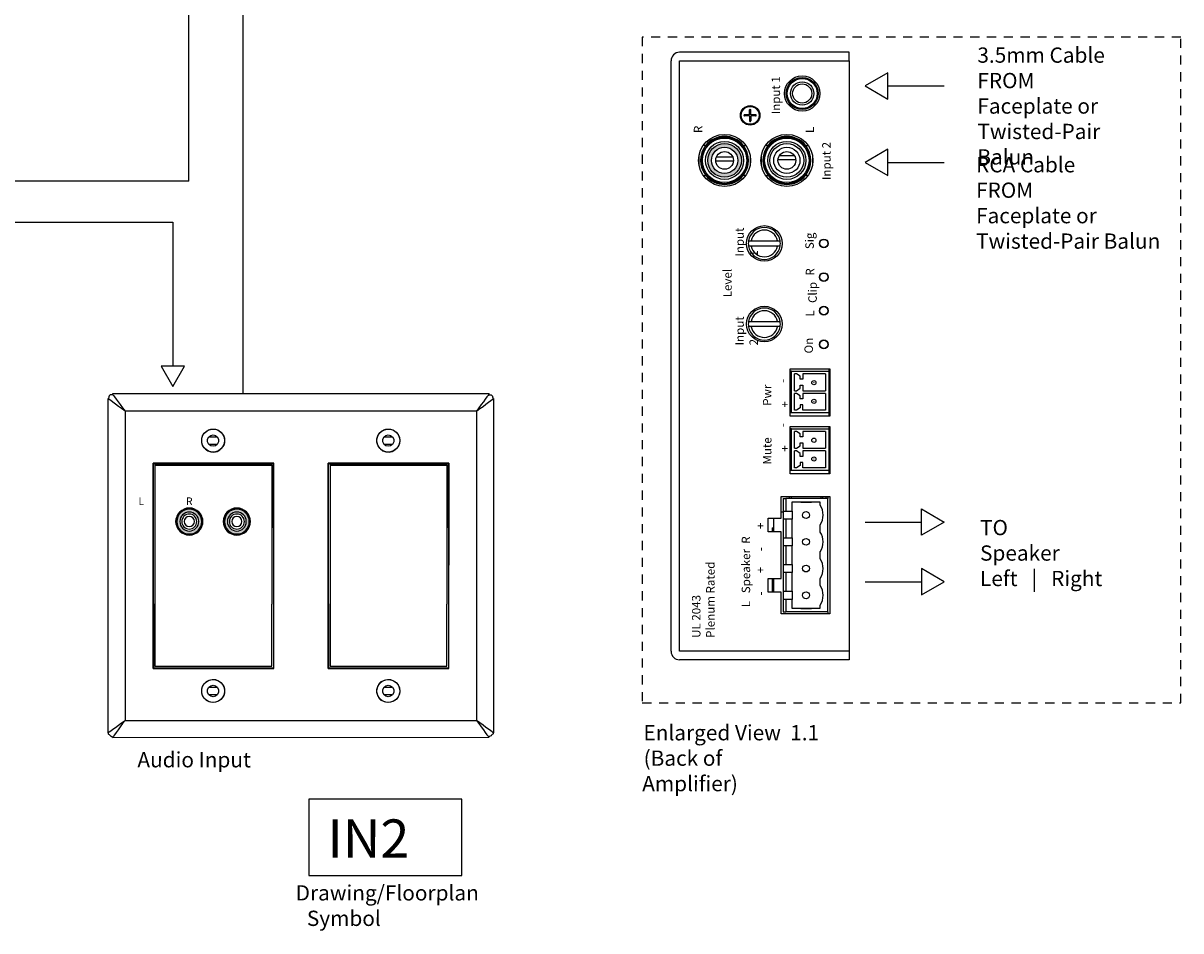
# Model space of a CAD drawing. Units: inches. Extents: x -85 to 26, y -175 to -150.
# Drawn here: x 11 to 26, y -173 to -161 of the extents above; entities that cross this region are included whole.
import ezdxf

# ---------------------------------------------------------------- set-up
doc = ezdxf.new("R2010")
doc.units = ezdxf.units.IN
doc.header["$MEASUREMENT"] = 0
doc.linetypes.add('ACAD_ISO02W100', pattern=[15, 12, -3])
doc.layers.add('7', color=7, linetype='Continuous')
doc.styles.get("Standard").update_dxf_attribs({"font": 'Eurosti.TTF'})

# ---------------------------------------------------------------- blocks, each defined once
blk = doc.blocks.new('RCA-L')
h = blk.add_hatch(color=256)
edge = h.paths.add_edge_path(flags=16)
edge.add_arc((0, 0), 0.124, 0, 360)
edge = h.paths.add_edge_path()
edge.add_arc((0, 0), 0.163, 0, 360)
for radius in [0.177, 0.163, 0.163, 0.163, 0.124, 0.124, 0.124, 0.0984, 0.0984, 0.0984, 0.0669, 0.0669, 0.0669]:
    blk.add_circle((0, 0), radius)
blk = doc.blocks.new('RCA-R')
h = blk.add_hatch(color=1)
edge = h.paths.add_edge_path(flags=16)
edge.add_arc((0, 0), 0.124, 0, 360)
edge = h.paths.add_edge_path()
edge.add_arc((0, 0), 0.163, 0, 360)
for radius in [0.177, 0.163, 0.163, 0.163, 0.124, 0.124, 0.124, 0.0984, 0.0984, 0.0984, 0.0669, 0.0669, 0.0669]:
    blk.add_circle((0, 0), radius)

msp = doc.modelspace()

# ---------------------------------------------------------------- hatches: boundary and pattern name
h = msp.add_hatch(color=1)
h.paths.add_polyline_path([(20.21, -162.84, 1), (20.21, -163.281, 1)])
h.paths.add_polyline_path([(20.21, -163.232, -1), (20.21, -162.889, -1)], flags=16)

# ---------------------------------------------------------------- linework, layer by layer
for p, q in [((13.903, -166.12), (13.903, -156.15)), ((13.191, -163.331), (13.191, -156.601)), ((21.844, -161.644), (19.621, -161.644)), ((21.844, -161.755), (21.844, -161.644)), ((19.51, -169.491), (19.51, -161.755)), ((19.621, -169.491), (19.621, -161.755)), ((19.621, -161.755), (21.844, -161.755)), ((21.844, -161.755), (21.844, -169.491)), ((22.35, -162.084), (23.087, -162.084)), ((20.537, -162.462), (20.537, -162.398)), ((20.553, -162.462), (20.553, -162.398)), ((20.537, -162.462), (20.472, -162.462)), ((20.537, -162.478), (20.472, -162.478)), ((20.537, -162.478), (20.537, -162.543)), ((20.617, -162.462), (20.553, -162.462)), ((20.617, -162.478), (20.553, -162.478)), ((20.553, -162.478), (20.553, -162.543)), ((19.964, -162.863), (19.931, -162.863)), ((20.455, -162.863), (20.488, -162.863)), ((20.78, -162.863), (20.747, -162.863)), ((21.271, -162.863), (21.305, -162.863)), ((19.873, -163.002), (19.873, -163.118)), ((20.318, -163.019), (20.102, -163.019)), ((20.546, -163.002), (20.546, -163.118)), ((20.689, -163.002), (20.689, -163.118)), ((20.911, -163.047), (21.141, -163.047)), ((21.126, -163.002), (20.926, -163.002)), ((21.362, -163.002), (21.362, -163.118)), ((20.094, -163.064), (20.325, -163.064)), ((22.35, -163.086), (23.087, -163.086)), ((13.191, -163.331), (7.65, -163.331)), ((19.931, -163.258), (19.964, -163.258)), ((20.488, -163.258), (20.455, -163.258)), ((20.747, -163.258), (20.78, -163.258)), ((21.304, -163.258), (21.271, -163.258)), ((-3.073, -163.87), (12.982, -163.87)), ((12.982, -163.87), (12.982, -165.757)), ((20.524, -164.113), (20.56, -164.113)), ((20.56, -164.113), (20.903, -164.113)), ((20.903, -164.113), (20.938, -164.113)), ((20.56, -164.182), (20.524, -164.182)), ((20.903, -164.182), (20.56, -164.182)), ((20.938, -164.182), (20.903, -164.182)), ((20.524, -165.169), (20.56, -165.169)), ((20.56, -165.169), (20.903, -165.169)), ((20.903, -165.169), (20.938, -165.169)), ((20.56, -165.238), (20.524, -165.238)), ((20.903, -165.238), (20.56, -165.238)), ((20.938, -165.238), (20.903, -165.238)), ((21.071, -165.792), (21.59, -165.792)), ((21.071, -166.411), (21.071, -165.792)), ((21.085, -165.821), (21.071, -165.821)), ((21.085, -166.368), (21.085, -165.821)), ((21.085, -165.821), (21.576, -165.821)), ((21.128, -166.077), (21.128, -165.856)), ((21.154, -165.856), (21.128, -165.856)), ((21.199, -165.888), (21.154, -165.856)), ((21.199, -165.927), (21.199, -165.888)), ((21.235, -165.927), (21.199, -165.927)), ((21.235, -165.856), (21.235, -165.927)), ((21.533, -165.856), (21.235, -165.856)), ((21.533, -165.856), (21.533, -166.077)), ((21.576, -165.792), (21.576, -165.821)), ((21.576, -165.821), (21.576, -166.368)), ((21.59, -165.792), (21.59, -166.411)), ((21.128, -166.077), (21.154, -166.077)), ((21.154, -166.077), (21.199, -166.045)), ((21.199, -166.045), (21.199, -166.005)), ((21.199, -166.005), (21.235, -166.005)), ((21.235, -166.005), (21.235, -166.077)), ((21.235, -166.077), (21.533, -166.077)), ((21.154, -166.112), (21.128, -166.112)), ((21.128, -166.333), (21.128, -166.112)), ((21.199, -166.144), (21.154, -166.112)), ((21.199, -166.183), (21.199, -166.144)), ((21.235, -166.183), (21.199, -166.183)), ((21.533, -166.112), (21.235, -166.112)), ((21.235, -166.112), (21.235, -166.183)), ((21.533, -166.112), (21.533, -166.333)), ((21.085, -166.368), (21.071, -166.368)), ((21.576, -166.368), (21.085, -166.368)), ((21.154, -166.333), (21.128, -166.333)), ((21.199, -166.301), (21.154, -166.333)), ((21.235, -166.262), (21.199, -166.262)), ((21.199, -166.262), (21.199, -166.301)), ((21.235, -166.333), (21.235, -166.262)), ((21.533, -166.333), (21.235, -166.333)), ((21.576, -166.368), (21.576, -166.411)), ((21.59, -166.411), (21.071, -166.411)), ((21.071, -166.546), (21.59, -166.546)), ((21.071, -167.165), (21.071, -166.546)), ((21.085, -166.575), (21.071, -166.575)), ((21.085, -167.122), (21.085, -166.575)), ((21.085, -166.575), (21.576, -166.575)), ((21.128, -166.831), (21.128, -166.61)), ((21.154, -166.61), (21.128, -166.61)), ((21.199, -166.642), (21.154, -166.61)), ((21.199, -166.681), (21.199, -166.642)), ((21.235, -166.681), (21.199, -166.681)), ((21.235, -166.61), (21.235, -166.681)), ((21.533, -166.61), (21.235, -166.61)), ((21.533, -166.61), (21.533, -166.831)), ((21.576, -166.546), (21.576, -166.575)), ((21.576, -166.575), (21.576, -167.122)), ((21.59, -166.546), (21.59, -167.165)), ((21.128, -166.831), (21.154, -166.831)), ((21.154, -166.831), (21.199, -166.799)), ((21.199, -166.799), (21.199, -166.76)), ((21.199, -166.76), (21.235, -166.76)), ((21.235, -166.76), (21.235, -166.831)), ((21.235, -166.831), (21.533, -166.831)), ((21.154, -166.866), (21.128, -166.866)), ((21.128, -167.087), (21.128, -166.866)), ((21.199, -166.898), (21.154, -166.866)), ((21.199, -166.938), (21.199, -166.898)), ((21.235, -166.938), (21.199, -166.938)), ((21.533, -166.866), (21.235, -166.866)), ((21.235, -166.866), (21.235, -166.938)), ((21.533, -166.866), (21.533, -167.087)), ((12.747, -167.054), (14.278, -167.054)), ((15.043, -167.054), (16.573, -167.054)), ((16.598, -167.026), (16.594, -169.707)), ((21.085, -167.122), (21.071, -167.122)), ((21.576, -167.122), (21.085, -167.122)), ((21.154, -167.087), (21.128, -167.087)), ((21.199, -167.055), (21.154, -167.087)), ((21.235, -167.016), (21.199, -167.016)), ((21.199, -167.016), (21.199, -167.055)), ((21.235, -167.087), (21.235, -167.016)), ((21.533, -167.087), (21.235, -167.087)), ((21.576, -167.122), (21.576, -167.165)), ((21.59, -167.165), (21.071, -167.165)), ((20.95, -167.747), (20.95, -167.462)), ((20.95, -167.462), (21.59, -167.462)), ((20.977, -167.489), (21.012, -167.489)), ((20.977, -167.489), (20.977, -167.653)), ((21.012, -167.489), (21.012, -167.653)), ((21.564, -167.489), (21.012, -167.489)), ((21.059, -167.489), (21.059, -167.462)), ((21.094, -167.653), (21.094, -167.534)), ((21.094, -167.534), (21.46, -167.534)), ((21.208, -167.536), (21.208, -167.534)), ((21.208, -167.535), (21.347, -167.535)), ((21.347, -167.536), (21.208, -167.536)), ((21.347, -167.534), (21.347, -167.536)), ((21.46, -167.534), (21.46, -167.578)), ((21.499, -167.489), (21.499, -167.462)), ((21.537, -167.462), (21.537, -167.483)), ((21.537, -167.483), (21.564, -167.483)), ((21.564, -167.462), (21.564, -167.489)), ((21.564, -168.974), (21.564, -167.489)), ((21.59, -167.462), (21.59, -169)), ((20.783, -167.747), (20.95, -167.747)), ((20.783, -167.925), (20.783, -167.747)), ((20.852, -167.747), (20.852, -167.925)), ((20.977, -167.669), (20.95, -167.669)), ((20.977, -167.653), (21.012, -167.653)), ((20.977, -167.653), (20.977, -167.76)), ((21.012, -167.653), (21.094, -167.653)), ((21.094, -167.653), (21.094, -167.76)), ((20.834, -167.874), (20.852, -167.874)), ((20.834, -167.874), (20.834, -167.925)), ((21.012, -167.76), (20.977, -167.76)), ((20.977, -167.76), (20.977, -168.003)), ((21.094, -167.76), (21.012, -167.76)), ((21.012, -167.76), (21.012, -168.003)), ((21.094, -168.003), (21.094, -167.76)), ((21.46, -167.835), (21.46, -167.928)), ((22.052, -167.798), (22.789, -167.798)), ((20.95, -167.925), (20.783, -167.925)), ((20.95, -168.537), (20.95, -167.925)), ((20.977, -168.003), (21.012, -168.003)), ((20.977, -168.003), (20.977, -168.11)), ((21.012, -168.003), (21.094, -168.003)), ((21.094, -168.003), (21.094, -168.11)), ((21.012, -168.11), (20.977, -168.11)), ((20.977, -168.11), (20.977, -168.354)), ((21.094, -168.11), (21.012, -168.11)), ((21.012, -168.11), (21.012, -168.354)), ((21.094, -168.354), (21.094, -168.11)), ((21.46, -168.185), (21.46, -168.279)), ((20.977, -168.354), (21.012, -168.354)), ((20.977, -168.354), (20.977, -168.46)), ((21.012, -168.354), (21.094, -168.354)), ((21.094, -168.354), (21.094, -168.46)), ((21.012, -168.46), (20.977, -168.46)), ((20.977, -168.46), (20.977, -168.704)), ((21.094, -168.46), (21.012, -168.46)), ((21.012, -168.46), (21.012, -168.704)), ((21.094, -168.704), (21.094, -168.46)), ((20.783, -168.537), (20.95, -168.537)), ((20.783, -168.715), (20.783, -168.537)), ((20.834, -168.537), (20.834, -168.715)), ((20.852, -168.537), (20.852, -168.715)), ((21.46, -168.535), (21.46, -168.629)), ((22.052, -168.579), (22.789, -168.579)), ((20.95, -168.715), (20.783, -168.715)), ((20.95, -169), (20.95, -168.715)), ((20.977, -168.704), (21.012, -168.704)), ((20.977, -168.704), (20.977, -168.811)), ((21.012, -168.811), (20.977, -168.811)), ((20.977, -168.811), (20.977, -168.974)), ((21.012, -168.704), (21.094, -168.704)), ((21.094, -168.811), (21.012, -168.811)), ((21.012, -168.811), (21.012, -168.974)), ((21.094, -168.704), (21.094, -168.811)), ((21.094, -168.93), (21.094, -168.811)), ((21.46, -168.93), (21.094, -168.93)), ((21.208, -168.93), (21.208, -168.928)), ((21.208, -168.928), (21.347, -168.928)), ((21.347, -168.928), (21.347, -168.93)), ((21.46, -168.886), (21.46, -168.93)), ((21.59, -169), (20.95, -169)), ((20.977, -168.974), (21.012, -168.974)), ((21.564, -168.974), (21.012, -168.974)), ((21.564, -168.974), (21.564, -169)), ((21.844, -169.491), (19.621, -169.491)), ((21.844, -169.491), (21.844, -169.602)), ((12.747, -169.686), (14.278, -169.686)), ((15.043, -169.686), (16.573, -169.686)), ((21.844, -169.602), (19.621, -169.602))]:
    msp.add_line(p, q)
at = {"ltscale": 0.029232}
for p, q in [((21.081, -167.462), (21.081, -167.489)), ((21.477, -167.489), (21.477, -167.462))]:
    msp.add_line(p, q, dxfattribs=at)
at = {"linetype": 'ACAD_ISO02W100', "ltscale": 0.01}
msp.add_lwpolyline([(19.131, -170.166), (26.188, -170.166), (26.188, -161.445), (19.131, -161.445)], close=True, dxfattribs=at)
for points in [[(22.052, -162.084), (22.35, -162.257), (22.35, -161.912)], [(22.052, -163.086), (22.35, -163.259), (22.35, -162.914)], [(12.83, -165.757), (12.982, -166.02), (13.134, -165.757)], [(23.087, -167.798), (22.789, -167.97), (22.789, -167.625)], [(23.087, -168.579), (22.789, -168.407), (22.789, -168.752)], [(14.764, -172.428), (16.769, -172.428), (16.769, -171.428), (14.764, -171.428)]]:
    msp.add_lwpolyline(points, close=True)
for centre, radius in [((21.227, -162.184), 0.231), ((21.227, -162.184), 0.21), ((21.227, -162.184), 0.197), ((21.227, -162.184), 0.153), ((21.227, -162.184), 0.126), ((20.545, -162.47), 0.128), ((20.545, -162.47), 0.117), ((20.21, -163.06), 0.341), ((20.21, -163.06), 0.308), ((21.026, -163.06), 0.341), ((21.026, -163.06), 0.308), ((20.21, -163.06), 0.305), ((20.21, -163.06), 0.291), ((20.21, -163.06), 0.249), ((20.21, -163.06), 0.221), ((20.21, -163.06), 0.172), ((21.026, -163.06), 0.305), ((21.026, -163.06), 0.291), ((21.026, -163.06), 0.249), ((21.026, -163.06), 0.221), ((21.026, -163.06), 0.172), ((20.21, -163.06), 0.116), ((21.026, -163.06), 0.116), ((20.731, -164.148), 0.233), ((21.51, -164.148), 0.0578), ((21.51, -164.148), 0.0533), ((21.51, -164.589), 0.0578), ((21.51, -164.589), 0.0533), ((20.731, -165.204), 0.233), ((21.51, -165.029), 0.0578), ((21.51, -165.029), 0.0533), ((21.51, -165.47), 0.0578), ((21.51, -165.47), 0.0533), ((21.38, -165.972), 0.0276), ((21.38, -165.972), 0.000889), ((21.38, -166.217), 0.0276), ((21.38, -166.217), 0.000889), ((13.509, -166.73), 0.15), ((15.804, -166.73), 0.15), ((21.38, -166.726), 0.0276), ((21.38, -166.726), 0.000889), ((21.38, -166.971), 0.0276), ((21.38, -166.971), 0.000889), ((13.197, -167.791), 0.175), ((13.197, -167.791), 0.171), ((13.82, -167.791), 0.175), ((13.82, -167.791), 0.171), ((21.277, -167.706), 0.0445), ((21.277, -168.057), 0.0445), ((21.277, -168.407), 0.0445), ((21.277, -168.757), 0.0445), ((13.509, -170.011), 0.15), ((15.804, -170.011), 0.15)]:
    msp.add_circle(centre, radius)
for centre, radius, start, end in [((19.621, -161.755), 0.111, 90, 180), ((20.545, -162.398), 0.00809, 0, 180), ((20.472, -162.47), 0.00809, 90, 270), ((20.545, -162.543), 0.00809, 180, 0), ((20.617, -162.47), 0.00809, 270, 90), ((20.21, -163.06), 0.315, 38.8046, 141.1954), ((21.026, -163.06), 0.315, 38.8046, 141.1954), ((20.21, -163.06), 0.315, 141.1954, 218.8046), ((20.21, -163.06), 0.315, 321.1954, 38.8046), ((21.026, -163.06), 0.315, 141.1954, 218.8046), ((21.026, -163.06), 0.315, 321.1954, 38.8046), ((20.21, -163.06), 0.315, 218.8046, 321.1954), ((21.026, -163.06), 0.315, 218.8046, 321.1954), ((20.731, -164.148), 0.21, 9.512, 170.488), ((20.731, -164.148), 0.21, 170.488, 189.512), ((20.731, -164.148), 0.175, 11.44, 168.56), ((20.731, -164.148), 0.21, 350.488, 9.512), ((20.731, -164.148), 0.21, 189.512, 350.488), ((20.731, -164.148), 0.175, 191.44, 348.56), ((20.731, -165.204), 0.21, 9.512, 170.488), ((20.731, -165.204), 0.21, 170.488, 189.512), ((20.731, -165.204), 0.175, 11.44, 168.56), ((20.731, -165.204), 0.21, 350.488, 9.512), ((20.731, -165.204), 0.21, 189.512, 350.488), ((20.731, -165.204), 0.175, 191.44, 348.56), ((21.277, -167.706), 0.224, 324.9694, 35.0306), ((21.277, -168.057), 0.224, 324.9694, 35.0306), ((21.277, -168.407), 0.224, 324.9694, 35.0306), ((21.277, -168.757), 0.224, 324.9694, 35.0306), ((19.621, -169.491), 0.111, 180, 270)]:
    msp.add_arc(centre, radius, start, end)
at = {"layer": '7'}
for p, q in [((12.129, -166.18), (12.129, -170.56)), ((12.135, -166.184), (12.129, -166.18)), ((12.146, -166.193), (12.135, -166.184)), ((12.14, -166.176), (12.138, -166.186)), ((12.138, -166.186), (12.138, -166.188)), ((12.141, -166.167), (12.14, -166.176)), ((12.142, -166.16), (12.141, -166.167)), ((12.144, -166.154), (12.142, -166.16)), ((12.145, -166.147), (12.144, -166.154)), ((12.149, -166.143), (12.145, -166.147)), ((12.167, -166.207), (12.146, -166.193)), ((12.152, -166.138), (12.149, -166.143)), ((12.157, -166.135), (12.152, -166.138)), ((12.162, -166.131), (12.157, -166.135)), ((12.174, -166.129), (12.162, -166.131)), ((12.196, -166.228), (12.167, -166.207)), ((12.182, -166.129), (12.174, -166.129)), ((12.19, -166.129), (12.182, -166.129)), ((17.124, -166.12), (12.19, -166.12)), ((12.19, -166.12), (12.192, -166.125)), ((12.198, -166.129), (12.19, -166.129)), ((12.192, -166.125), (12.203, -166.138)), ((12.23, -166.253), (12.196, -166.228)), ((12.203, -166.138), (12.217, -166.158)), ((12.217, -166.158), (12.238, -166.186)), ((12.238, -166.186), (12.263, -166.221)), ((12.263, -166.221), (12.292, -166.259)), ((17.051, -166.221), (17.022, -166.259)), ((17.075, -166.186), (17.051, -166.221)), ((17.096, -166.158), (17.075, -166.186)), ((17.083, -166.253), (17.117, -166.228)), ((17.111, -166.138), (17.096, -166.158)), ((17.121, -166.125), (17.111, -166.138)), ((17.116, -166.129), (17.124, -166.129)), ((17.117, -166.228), (17.146, -166.207)), ((17.124, -166.12), (17.121, -166.125)), ((17.124, -166.129), (17.132, -166.129)), ((17.132, -166.129), (17.14, -166.129)), ((17.14, -166.129), (17.152, -166.131)), ((17.146, -166.207), (17.167, -166.193)), ((17.152, -166.131), (17.157, -166.135)), ((17.157, -166.135), (17.162, -166.138)), ((17.162, -166.138), (17.165, -166.143)), ((17.165, -166.143), (17.169, -166.147)), ((17.167, -166.193), (17.179, -166.184)), ((17.169, -166.147), (17.17, -166.154)), ((17.17, -166.154), (17.171, -166.16)), ((17.171, -166.16), (17.173, -166.167)), ((17.173, -166.167), (17.174, -166.176)), ((17.174, -166.176), (17.175, -166.186)), ((17.175, -166.186), (17.175, -166.188)), ((17.179, -166.184), (17.184, -166.18)), ((17.184, -166.18), (17.184, -170.56)), ((12.268, -166.282), (12.23, -166.253)), ((12.31, -166.312), (12.268, -166.282)), ((12.292, -166.259), (12.322, -166.301)), ((12.355, -166.345), (12.31, -166.312)), ((12.322, -166.301), (12.355, -166.345)), ((16.959, -166.345), (12.355, -166.345)), ((12.355, -166.345), (12.355, -170.395)), ((16.991, -166.301), (16.959, -166.345)), ((16.959, -166.345), (17.003, -166.312)), ((16.959, -166.345), (16.959, -170.395)), ((17.022, -166.259), (16.991, -166.301)), ((17.003, -166.312), (17.045, -166.282)), ((17.045, -166.282), (17.083, -166.253)), ((13.359, -166.709), (13.371, -166.669)), ((13.371, -166.669), (13.392, -166.634)), ((13.392, -166.634), (13.422, -166.606)), ((13.422, -166.606), (13.457, -166.588)), ((13.436, -166.711), (13.453, -166.68)), ((13.452, -166.68), (13.564, -166.68)), ((13.453, -166.68), (13.478, -166.662)), ((13.457, -166.588), (13.498, -166.579)), ((13.478, -166.662), (13.509, -166.655)), ((13.498, -166.579), (13.539, -166.581)), ((13.509, -166.655), (13.539, -166.662)), ((13.539, -166.581), (13.578, -166.596)), ((13.539, -166.662), (13.564, -166.68)), ((13.564, -166.68), (13.581, -166.711)), ((13.578, -166.596), (13.611, -166.62)), ((13.611, -166.62), (13.637, -166.651)), ((13.637, -166.651), (13.654, -166.689)), ((13.654, -166.689), (13.659, -166.73)), ((15.654, -166.709), (15.666, -166.669)), ((15.666, -166.669), (15.687, -166.634)), ((15.687, -166.634), (15.717, -166.606)), ((15.717, -166.606), (15.753, -166.588)), ((15.732, -166.711), (15.749, -166.68)), ((15.747, -166.68), (15.859, -166.68)), ((15.749, -166.68), (15.774, -166.662)), ((15.753, -166.588), (15.793, -166.579)), ((15.774, -166.662), (15.804, -166.655)), ((15.793, -166.579), (15.834, -166.581)), ((15.804, -166.655), (15.834, -166.662)), ((15.834, -166.581), (15.873, -166.596)), ((15.834, -166.662), (15.859, -166.68)), ((15.859, -166.68), (15.876, -166.711)), ((15.873, -166.596), (15.906, -166.62)), ((15.906, -166.62), (15.932, -166.651)), ((15.932, -166.651), (15.949, -166.689)), ((15.949, -166.689), (15.955, -166.73)), ((13.359, -166.751), (13.359, -166.709)), ((13.371, -166.79), (13.359, -166.751)), ((13.392, -166.826), (13.371, -166.79)), ((13.422, -166.853), (13.392, -166.826)), ((13.406, -166.84), (13.439, -166.864)), ((13.436, -166.748), (13.436, -166.711)), ((13.453, -166.78), (13.436, -166.748)), ((13.564, -166.78), (13.452, -166.78)), ((13.478, -166.798), (13.453, -166.78)), ((13.509, -166.805), (13.478, -166.798)), ((13.539, -166.798), (13.509, -166.805)), ((13.564, -166.78), (13.539, -166.798)), ((13.581, -166.748), (13.564, -166.78)), ((13.611, -166.84), (13.578, -166.864)), ((13.581, -166.711), (13.581, -166.748)), ((13.637, -166.809), (13.611, -166.84)), ((13.654, -166.77), (13.637, -166.809)), ((13.659, -166.73), (13.654, -166.77)), ((15.654, -166.751), (15.654, -166.709)), ((15.666, -166.79), (15.654, -166.751)), ((15.687, -166.826), (15.666, -166.79)), ((15.717, -166.853), (15.687, -166.826)), ((15.701, -166.84), (15.734, -166.864)), ((15.732, -166.748), (15.732, -166.711)), ((15.749, -166.78), (15.732, -166.748)), ((15.859, -166.78), (15.747, -166.78)), ((15.774, -166.798), (15.749, -166.78)), ((15.804, -166.805), (15.774, -166.798)), ((15.834, -166.798), (15.804, -166.805)), ((15.859, -166.78), (15.834, -166.798)), ((15.876, -166.748), (15.859, -166.78)), ((15.906, -166.84), (15.873, -166.864)), ((15.876, -166.711), (15.876, -166.748)), ((15.932, -166.809), (15.906, -166.84)), ((15.949, -166.77), (15.932, -166.809)), ((15.955, -166.73), (15.949, -166.77)), ((13.457, -166.872), (13.422, -166.853)), ((13.439, -166.864), (13.478, -166.878)), ((13.498, -166.881), (13.457, -166.872)), ((13.478, -166.878), (13.519, -166.881)), ((13.539, -166.878), (13.498, -166.881)), ((13.519, -166.881), (13.56, -166.872)), ((13.578, -166.864), (13.539, -166.878)), ((13.56, -166.872), (13.595, -166.853)), ((15.753, -166.872), (15.717, -166.853)), ((15.734, -166.864), (15.774, -166.878)), ((15.793, -166.881), (15.753, -166.872)), ((15.774, -166.878), (15.814, -166.881)), ((15.834, -166.878), (15.793, -166.881)), ((15.814, -166.881), (15.855, -166.872)), ((15.873, -166.864), (15.834, -166.878)), ((15.855, -166.872), (15.89, -166.853)), ((14.303, -167.026), (12.722, -167.026)), ((12.722, -167.56), (12.722, -167.026)), ((12.726, -167.033), (14.299, -167.033)), ((12.726, -167.557), (12.726, -167.033)), ((12.747, -167.054), (12.747, -169.686)), ((14.278, -167.054), (14.278, -168.206)), ((14.299, -167.621), (14.299, -167.033)), ((14.303, -167.788), (14.303, -167.026)), ((16.598, -167.026), (15.018, -167.026)), ((15.018, -167.56), (15.018, -167.026)), ((15.022, -167.033), (16.594, -167.033)), ((15.022, -167.557), (15.022, -167.033)), ((15.043, -167.054), (15.043, -169.686)), ((16.573, -167.054), (16.573, -168.206)), ((16.594, -167.621), (16.594, -167.033)), ((16.598, -167.788), (16.598, -167.026)), ((12.722, -168.455), (12.722, -167.56)), ((12.726, -168.201), (12.726, -167.557)), ((15.018, -168.455), (15.018, -167.56)), ((15.022, -168.201), (15.022, -167.557)), ((14.299, -167.785), (14.299, -167.621)), ((16.594, -167.785), (16.594, -167.621)), ((14.299, -167.873), (14.299, -167.785)), ((14.299, -167.873), (14.299, -169.12)), ((14.303, -169.123), (14.303, -167.788)), ((16.594, -167.873), (16.594, -167.785)), ((16.594, -167.873), (16.594, -169.12)), ((16.598, -169.123), (16.598, -167.788)), ((12.726, -168.868), (12.726, -168.201)), ((14.278, -168.206), (14.278, -168.874)), ((15.022, -168.868), (15.022, -168.201)), ((16.573, -168.206), (16.573, -168.874)), ((12.722, -169.714), (12.722, -168.455)), ((15.018, -169.714), (15.018, -168.455)), ((12.726, -168.868), (12.726, -169.707)), ((14.278, -169.686), (14.278, -168.874)), ((15.022, -168.868), (15.022, -169.707)), ((16.573, -169.686), (16.573, -168.874)), ((14.299, -169.12), (14.299, -169.707)), ((16.594, -169.12), (16.594, -169.707)), ((14.303, -169.714), (14.303, -169.123)), ((16.598, -169.714), (16.598, -169.123)), ((12.722, -169.714), (14.303, -169.714)), ((12.726, -169.707), (14.299, -169.707)), ((15.018, -169.714), (16.598, -169.714)), ((15.022, -169.707), (16.594, -169.707)), ((13.422, -169.887), (13.457, -169.869)), ((13.457, -169.869), (13.498, -169.86)), ((13.498, -169.86), (13.539, -169.862)), ((13.539, -169.862), (13.578, -169.877)), ((13.578, -169.877), (13.611, -169.9)), ((15.717, -169.887), (15.753, -169.869)), ((15.753, -169.869), (15.793, -169.86)), ((15.793, -169.86), (15.834, -169.862)), ((15.834, -169.862), (15.873, -169.877)), ((15.873, -169.877), (15.906, -169.9)), ((13.359, -169.99), (13.371, -169.95)), ((13.359, -170.032), (13.359, -169.99)), ((13.371, -170.071), (13.359, -170.032)), ((13.371, -169.95), (13.392, -169.915)), ((13.392, -169.915), (13.422, -169.887)), ((13.436, -169.992), (13.453, -169.961)), ((13.436, -170.029), (13.436, -169.992)), ((13.453, -170.06), (13.436, -170.029)), ((13.452, -169.961), (13.564, -169.961)), ((13.453, -169.961), (13.478, -169.942)), ((13.478, -169.942), (13.509, -169.936)), ((13.509, -169.936), (13.539, -169.942)), ((13.539, -169.942), (13.564, -169.961)), ((13.564, -169.961), (13.581, -169.992)), ((13.581, -170.029), (13.564, -170.06)), ((13.581, -169.992), (13.581, -170.029)), ((13.611, -169.9), (13.637, -169.932)), ((13.637, -169.932), (13.654, -169.97)), ((13.654, -169.97), (13.659, -170.011)), ((13.659, -170.011), (13.654, -170.051)), ((15.654, -169.99), (15.666, -169.95)), ((15.654, -170.032), (15.654, -169.99)), ((15.666, -170.071), (15.654, -170.032)), ((15.666, -169.95), (15.687, -169.915)), ((15.687, -169.915), (15.717, -169.887)), ((15.732, -169.992), (15.749, -169.961)), ((15.732, -170.029), (15.732, -169.992)), ((15.749, -170.06), (15.732, -170.029)), ((15.747, -169.961), (15.859, -169.961)), ((15.749, -169.961), (15.774, -169.942)), ((15.774, -169.942), (15.804, -169.936)), ((15.804, -169.936), (15.834, -169.942)), ((15.834, -169.942), (15.859, -169.961)), ((15.859, -169.961), (15.876, -169.992)), ((15.876, -170.029), (15.859, -170.06)), ((15.876, -169.992), (15.876, -170.029)), ((15.906, -169.9), (15.932, -169.932)), ((15.932, -169.932), (15.949, -169.97)), ((15.949, -169.97), (15.955, -170.011)), ((15.955, -170.011), (15.949, -170.051)), ((13.392, -170.106), (13.371, -170.071)), ((13.422, -170.134), (13.392, -170.106)), ((13.457, -170.152), (13.422, -170.134)), ((13.564, -170.06), (13.452, -170.06)), ((13.478, -170.079), (13.453, -170.06)), ((13.498, -170.162), (13.457, -170.152)), ((13.509, -170.085), (13.478, -170.079)), ((13.539, -170.159), (13.498, -170.162)), ((13.539, -170.079), (13.509, -170.085)), ((13.564, -170.06), (13.539, -170.079)), ((13.578, -170.144), (13.539, -170.159)), ((13.611, -170.121), (13.578, -170.144)), ((13.637, -170.089), (13.611, -170.121)), ((13.654, -170.051), (13.637, -170.089)), ((15.687, -170.106), (15.666, -170.071)), ((15.717, -170.134), (15.687, -170.106)), ((15.753, -170.152), (15.717, -170.134)), ((15.859, -170.06), (15.747, -170.06)), ((15.774, -170.079), (15.749, -170.06)), ((15.793, -170.162), (15.753, -170.152)), ((15.804, -170.085), (15.774, -170.079)), ((15.834, -170.159), (15.793, -170.162)), ((15.834, -170.079), (15.804, -170.085)), ((15.859, -170.06), (15.834, -170.079)), ((15.873, -170.144), (15.834, -170.159)), ((15.906, -170.121), (15.873, -170.144)), ((15.932, -170.089), (15.906, -170.121)), ((15.949, -170.051), (15.932, -170.089)), ((12.196, -170.512), (12.23, -170.487)), ((12.23, -170.487), (12.268, -170.458)), ((12.292, -170.482), (12.263, -170.52)), ((12.268, -170.458), (12.31, -170.428)), ((12.322, -170.438), (12.292, -170.482)), ((12.31, -170.428), (12.355, -170.395)), ((12.355, -170.395), (12.322, -170.438)), ((12.355, -170.395), (16.959, -170.395)), ((16.959, -170.395), (16.991, -170.438)), ((17.003, -170.428), (16.959, -170.395)), ((16.991, -170.438), (17.022, -170.482)), ((17.045, -170.458), (17.003, -170.428)), ((17.022, -170.482), (17.051, -170.52)), ((17.083, -170.487), (17.045, -170.458)), ((17.117, -170.512), (17.083, -170.487)), ((12.129, -170.56), (12.135, -170.557)), ((12.132, -170.558), (12.133, -170.564)), ((12.133, -170.564), (12.136, -170.57)), ((12.135, -170.557), (12.146, -170.547)), ((12.136, -170.57), (12.14, -170.574)), ((12.14, -170.574), (12.148, -170.581)), ((12.146, -170.547), (12.167, -170.533)), ((12.148, -170.581), (12.152, -170.585)), ((12.152, -170.585), (12.156, -170.591)), ((12.156, -170.591), (12.163, -170.597)), ((12.163, -170.597), (12.173, -170.604)), ((12.167, -170.533), (12.196, -170.512)), ((12.173, -170.604), (12.187, -170.609)), ((12.187, -170.609), (12.196, -170.61)), ((12.19, -170.62), (17.121, -170.616)), ((12.192, -170.616), (12.19, -170.62)), ((12.203, -170.602), (12.192, -170.616)), ((12.196, -170.61), (12.198, -170.61)), ((12.217, -170.583), (12.203, -170.602)), ((12.238, -170.554), (12.217, -170.583)), ((12.263, -170.52), (12.238, -170.554)), ((17.051, -170.52), (17.075, -170.554)), ((17.075, -170.554), (17.096, -170.583)), ((17.096, -170.583), (17.111, -170.602)), ((17.111, -170.602), (17.121, -170.616)), ((17.117, -170.61), (17.116, -170.61)), ((17.146, -170.533), (17.117, -170.512)), ((17.127, -170.609), (17.117, -170.61)), ((17.121, -170.616), (17.124, -170.62)), ((17.141, -170.604), (17.127, -170.609)), ((17.15, -170.597), (17.141, -170.604)), ((17.167, -170.547), (17.146, -170.533)), ((17.158, -170.591), (17.15, -170.597)), ((17.162, -170.585), (17.158, -170.591)), ((17.166, -170.581), (17.162, -170.585)), ((17.174, -170.574), (17.166, -170.581)), ((17.179, -170.557), (17.167, -170.547)), ((17.178, -170.57), (17.174, -170.574)), ((17.18, -170.564), (17.178, -170.57)), ((17.184, -170.56), (17.179, -170.557)), ((17.182, -170.558), (17.18, -170.564))]:
    msp.add_line(p, q, dxfattribs=at)

# ---------------------------------------------------------------- block references
at = {"xscale": -1, "rotation": 270}
for name, p in [('RCA-R', (13.197, -167.791)), ('RCA-L', (13.82, -167.791))]:
    msp.add_blockref(name, p, dxfattribs=at)

# ---------------------------------------------------------------- texts
at = {"oblique": 1}
for rotation, p in [(270, (20.943, -165.923)), (90, (20.736, -168.758))]:
    msp.add_text('-       +      -       +', height=0.11114, rotation=rotation, dxfattribs=at).set_placement(p)
at = {"attachment_point": 1}
for s, width, insert, char_height in [('{\\Q0.1;3.5mm Cable FROM\\PFaceplate or Twisted-Pair Balun}', 2.40134, (23.522, -161.581), 0.2), ('{\\Q0.1;RCA Cable \\PFROM\\PFaceplate or Twisted-Pair Balun}', 2.49086, (23.505, -163.017), 0.2), ('\\pi0.70757;{\\Q0.1;L}', 1.47802, (12.46, -167.475), 0.1), ('\\pi0.70046;{\\Q0.1;R}', 1.47802, (13.083, -167.475), 0.1), ('{\\Q0.1;TO\\PSpeaker\\PLeft   |   Right}', 2.3099, (23.557, -167.77), 0.2), ('\\pi0.078683;{\\Q0.1;Enlarged View  1.1\\P\\pi0.09132;(Back of Amplifier)}', 2.32475, (19.131, -170.457), 0.2), ('\\pi0.46049;{\\Q0.1;Audio Input}', 2.3099, (12.425, -170.811), 0.2), ('\\pi0.48699;{\\Q0.1;IN2}', 2.00454, (14.764, -171.693), 0.5), ('\\pi-0.011966;{\\Q0.1;Drawing/Floorplan \\P\\pi0.72122;Symbol}', 2.3099, (14.593, -172.555), 0.2)]:
    msp.add_mtext_dynamic_manual_height_columns(s, width=width, gutter_width=1, heights=[0], dxfattribs=dict(at, insert=insert, char_height=char_height))
at = {"attachment_point": 1, "rotation": 90}
for s, width, insert, char_height in [('Input 1', 0.67415, (20.826, -162.455), 0.1111), ('R', 0.14266, (19.807, -162.702), 0.111), ('L', 0.14266, (21.271, -162.702), 0.111), ('Input 2', 0.67415, (21.489, -163.317), 0.1111), ('Input 1', 0.36444, (20.351, -164.32), 0.1111), ('Sig', 0.30215, (21.268, -164.223), 0.1111), ('Level', 0.30215, (20.192, -164.853), 0.1111), ('R', 0.30215, (21.274, -164.57), 0.111), ('Clip', 0.30215, (21.307, -164.928), 0.1111), ('Input 2', 0.33329, (20.351, -165.483), 0.1111), ('L', 0.30215, (21.274, -165.106), 0.111), ('On', 0.30215, (21.257, -165.589), 0.1111), ('Pwr', 0.30215, (20.713, -166.274), 0.1111), ('Mute', 0.30215, (20.713, -167.044), 0.1111), ('\\pi0.1724;{\\Q1;L   Speaker  R}', 1.29072, (20.434, -168.934), 0.11114), ('UL 2043 Plenum Rated', 1.06134, (19.783, -169.315), 0.11114)]:
    msp.add_mtext_dynamic_manual_height_columns(s, width=width, gutter_width=1, heights=[0], dxfattribs=dict(at, insert=insert, char_height=char_height))

doc.saveas('drawing.dxf')
